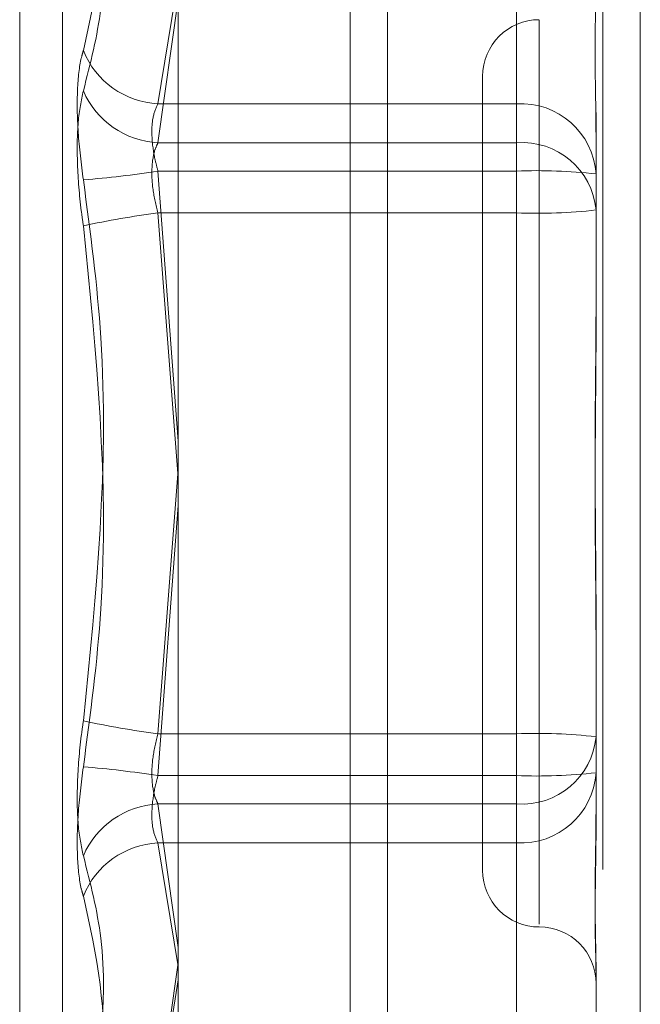
# Model space of a CAD drawing. Units: inches. Extents: x 0 to 23.4, y 0 to 16.5.
# Drawn here: x 11.7 to 11.7, y 10 to 10.1 of the extents above; entities that cross this region are included whole.
import ezdxf

# ---------------------------------------------------------------- set-up
doc = ezdxf.new("R2010")
doc.units = ezdxf.units.IN
doc.header["$MEASUREMENT"] = 0
doc.linetypes.add('HIDDEN', pattern=[0.07500000000000001, 0.05, -0.025])

msp = doc.modelspace()

# ---------------------------------------------------------------- linework, layer by layer
at = {"color": 7, "linetype": 'Continuous', "lineweight": 15}
for p, q in [((11.6965768711, 10.4325796016), (11.6965768711, 5.4574796016)), ((11.7111935378, 10.4325796016), (11.7111935378, 5.4574796016)), ((11.6844697524, 10.4198059123), (11.6844697524, 5.4702532909))]:
    msp.add_line(p, q, dxfattribs=at)
at = {"color": 7, "linetype": 'HIDDEN', "lineweight": 0}
for p, q in [((11.7090268711, 5.4574796016), (11.7090268711, 10.4325796016)), ((11.7111935378, 10.4325796016), (11.7111935378, 5.4574796016)), ((11.6944102044, 5.6377379349), (11.6944102044, 10.2523212683)), ((11.6752987352, 10.0361351818), (11.6752987352, 10.1245480903)), ((11.67776512, 10.1229315531), (11.67776512, 10.0378609835)), ((11.7040394374, 10.1170141062), (11.7040394374, 10.1017778259)), ((11.7040394374, 10.099522771), (11.7040394374, 10.1168443709)), ((11.6832970154, 10.1017778259), (11.6844697524, 10.1089321697)), ((11.6844697524, 10.1078375335), (11.6832970154, 10.099522771)), ((11.7053517734, 10.1066250603), (11.7053517734, 10.0543158717)), ((11.7020709335, 10.1033621475), (11.7020709335, 10.057430389)), ((11.7040394374, 10.1017778259), (11.6832970154, 10.1017778259)), ((11.7040394374, 10.0978876035), (11.7040394374, 10.1017778259)), ((11.7086326133, 10.1012650425), (11.7086326133, 10.0996652083)), ((11.6832970154, 10.099522771), (11.7040394374, 10.099522771)), ((11.7040394374, 10.099522771), (11.7040394374, 10.0954628133)), ((11.7086326133, 10.0996652083), (11.7086326133, 10.0956325486)), ((11.6832970154, 10.0978876035), (11.7040394374, 10.0978876035)), ((11.6844697524, 10.0822590793), (11.6832970154, 10.0978876035)), ((11.7040394374, 10.0978876035), (11.7040394374, 10.0653297233)), ((11.7040394374, 10.0954628133), (11.6832970154, 10.0954628133)), ((11.6832970154, 10.0954628133), (11.6844527745, 10.0803962683)), ((11.7040394374, 10.062904933), (11.7040394374, 10.0954628133)), ((11.7086326133, 10.0956325486), (11.7086326133, 10.0880527146)), ((11.6832970154, 10.0653297233), (11.6844697524, 10.080617593)), ((11.6844697524, 10.0785334573), (11.6832970154, 10.062904933)), ((11.7086326133, 10.0727398219), (11.7086326133, 10.0706545023)), ((11.7086326133, 10.0706545023), (11.7086326133, 10.0630746683)), ((11.7040394374, 10.0653297233), (11.6832970154, 10.0653297233)), ((11.7040394374, 10.0612697656), (11.7040394374, 10.0653297233)), ((11.6832970154, 10.062904933), (11.7040394374, 10.062904933)), ((11.7040394374, 10.062904933), (11.7040394374, 10.0590147106)), ((11.7086326133, 10.0630746683), (11.7086326133, 10.0595274941)), ((11.6832970154, 10.0612697656), (11.7040394374, 10.0612697656)), ((11.6844697524, 10.052955003), (11.6832970154, 10.0612697656)), ((11.7040394374, 10.0612697656), (11.7040394374, 10.0439481656)), ((11.7040394374, 10.0590147106), (11.6832970154, 10.0590147106)), ((11.6832970154, 10.0590147106), (11.6844697524, 10.0518603668)), ((11.7040394374, 10.0437784303), (11.7040394374, 10.0590147106)), ((11.6832970154, 10.0439481656), (11.6844697524, 10.0520816916)), ((11.7086326133, 10.0518710477), (11.7086326133, 10.0513855623)), ((11.7086326133, 10.0513855623), (11.7086326133, 10.047838388)), ((11.6844697524, 10.051092192), (11.6832970154, 10.0437784303))]:
    msp.add_line(p, q, dxfattribs=at)
at = {"color": 8, "linetype": 'Continuous', "lineweight": 15}
msp.add_line((11.6944102044, 10.2523212683), (11.6944102044, 9.7239657127), dxfattribs=at)
at = {"color": 7, "linetype": 'HIDDEN', "lineweight": 0}
for centre, radius, start, end in [((11.7053517734, 10.1033621475), 0.0032808398950124, 90, 180), ((11.6835450708, 10.1066895403), 0.0049179741582886, 201.8639203098, 267.1088574614), ((11.6835553864, 10.104496835), 0.0049807698505343, 203.3007433992, 267.0265205836), ((11.7042905713, 10.0974337514), 0.0043513274956875, 3.7437494669, 93.308624906), ((11.7043640186, 10.0952493164), 0.004285763311547, 5.1302312081, 94.3434404193), ((11.6745596699, 10.1532733758), 0.0560707140492006, 274.5224628727, 278.964777472), ((11.7051861633, 10.0666865326), 0.031222136461694, 83.662500651, 92.1048314001), ((11.6908914861, 10.0384669967), 0.057499557340804, 97.5897329547, 101.9549906951), ((11.7051861633, 10.1266638842), 0.0312221364611829, 267.8951685997, 276.337499349), ((11.6908914861, 10.1223255399), 0.057499557340742, 258.0450093049, 262.4102670453), ((11.7051861633, 10.0341286524), 0.0312221364619159, 83.6625006511, 92.1048314001), ((11.7043640186, 10.0655432202), 0.0042857633115388, 265.6565595806, 354.869768792), ((11.6745596699, 10.0075191608), 0.0560707140529166, 81.0352225282, 85.4775371271), ((11.7051861633, 10.0941060039), 0.0312221364617577, 267.8951685999, 276.337499349), ((11.7042905713, 10.0633587851), 0.0043513274956891, 266.691375094, 356.2562505331), ((11.6835553864, 10.0562957016), 0.0049807698505157, 92.9734794163, 156.6992566009), ((11.6835450708, 10.0541029962), 0.004917974158281, 92.8911425386, 158.1360796903), ((11.7053517734, 10.057430389), 0.0032808398950124, 180, 270), ((11.7053517734, 10.0508687092), 0.0032808398950159, 0, 90)]:
    msp.add_arc(centre, radius, start, end, dxfattribs=at)
for points, knots in [([(11.67898084190776, 10.11950762428017), (11.67938779648298, 10.11804694248688), (11.68077799154469, 10.11305711625219), (11.67972534507518, 10.10825467958079), (11.67898084190776, 10.10485806978179)], [0, 0, 0, 0, 0.2927319959830184, 1, 1, 1, 1]), ([(11.67898084190776, 10.1025266544965), (11.67938779648298, 10.10410880823318), (11.68077799154469, 10.10951359403859), (11.67972534507518, 10.11517622701647), (11.67898084190776, 10.11918122614023)], [0, 0, 0, 0, 0.2927319959830277, 1, 1, 1, 1]), ([(11.70863261326287, 10.09966520827693), (11.70863260922629, 10.09968223010816), (11.70863226161773, 10.1011480601645), (11.70858604173678, 10.10294302645905), (11.70856977691611, 10.10572722807111), (11.70861351323575, 10.10744646109516), (11.70863250729292, 10.10863124968434), (11.70863260961322, 10.10891149288177), (11.70863261326287, 10.10892148883012)], [0, 0, 0, 0, 0.0044186914455148, 0.3805143314233747, 0.5000020268401196, 0.8761189857770139, 0.9955813085546166, 1, 1, 1, 1]), ([(11.67898084190776, 10.09737723804962), (11.67886341927485, 10.09830993044362), (11.67862848495013, 10.10017602262991), (11.67860347516347, 10.10265977844653), (11.67876872340221, 10.10413895057472), (11.67893985470778, 10.104719115933), (11.67898084190776, 10.10485806978179)], [0, 0, 0, 0, 0.3031799493561548, 0.6065898448024337, 0.9057753889709683, 1, 1, 1, 1]), ([(11.67898084190776, 10.1025266544965), (11.67886341927485, 10.10196670206771), (11.67862848495013, 10.10084637251558), (11.67860347516347, 10.0983482065176), (11.67876872340221, 10.09621226091387), (11.67893985470778, 10.09500788215131), (11.67898084190776, 10.09471942462439)], [0, 0, 0, 0, 0.3031799493562139, 0.6065898448029088, 0.9057753889715334, 1, 1, 1, 1]), ([(11.68329701536281, 10.09788760351491), (11.68323475694208, 10.09812032020271), (11.68305643079014, 10.0987868882098), (11.68291511176777, 10.09988791717664), (11.68296181959377, 10.10104005950032), (11.68318535475615, 10.10153206072571), (11.68329701536281, 10.1017778258873)], [0, 0, 0, 0, 0.1488797913313114, 0.4264348497931189, 0.7134919090689918, 1, 1, 1, 1]), ([(11.68329701536281, 10.09952277096), (11.68323475694208, 10.09938988731412), (11.68305643079014, 10.09900927005867), (11.68291511176777, 10.09811616175985), (11.68296181959377, 10.09682732555976), (11.68318535475615, 10.09591736038619), (11.68329701536281, 10.09546281327049)], [0, 0, 0, 0, 0.1488797913324697, 0.4264348497938269, 0.7134919090694939, 1, 1, 1, 1]), ([(11.67898084190776, 10.09737723804962), (11.67938779648298, 10.09433440251965), (11.68077799154469, 10.08393979047956), (11.67972534507518, 10.07347472083027), (11.67898084190776, 10.06607311190751)], [0, 0, 0, 0, 0.2927319959830079, 1, 1, 1, 1]), ([(11.67898084190776, 10.06341529848229), (11.67938779648298, 10.06645813401225), (11.68077799154469, 10.07685274605234), (11.67972534507518, 10.08731781570164), (11.67898084190776, 10.09471942462439)], [0, 0, 0, 0, 0.2927319959829837, 1, 1, 1, 1]), ([(11.70863261326287, 10.09013803424569), (11.70863260922629, 10.09011279610421), (11.70863226161775, 10.08793942087543), (11.70858604173678, 10.08504389569193), (11.70856977691612, 10.07997315950847), (11.70861351323575, 10.07637898961467), (11.70863250729292, 10.07348153476721), (11.70863260961323, 10.07276536677433), (11.70863261326287, 10.07273982189642)], [0, 0, 0, 0, 0.0044186914453506, 0.3805143314232586, 0.5000020268400119, 0.8761189857770463, 0.9955813085545653, 1, 1, 1, 1]), ([(11.70863261326287, 10.07065450228621), (11.70863260922629, 10.07067974042769), (11.70863226161773, 10.07285311565647), (11.70858604173678, 10.07574864083997), (11.70856977691611, 10.08081937702344), (11.70861351323575, 10.08441354691723), (11.70863250729292, 10.0873110017647), (11.70863260961322, 10.08802716975758), (11.70863261326287, 10.08805271463548)], [0, 0, 0, 0, 0.0044186914455094, 0.3805143314235707, 0.5000020268402973, 0.8761189857771701, 0.9955813085545608, 1, 1, 1, 1]), ([(11.67898084190776, 10.0582658820354), (11.67886341927485, 10.05882583446419), (11.67862848495013, 10.05994616401632), (11.67860347516347, 10.0624443300143), (11.67876872340221, 10.06458027561803), (11.67893985470778, 10.06578465438059), (11.67898084190776, 10.06607311190751)], [0, 0, 0, 0, 0.3031799493557946, 0.6065898448025319, 0.9057753889710247, 1, 1, 1, 1]), ([(11.68329701536281, 10.06126976557191), (11.68323475694208, 10.06140264921778), (11.68305643079014, 10.06178326647323), (11.68291511176777, 10.06267637477205), (11.68296181959377, 10.06396521097214), (11.68318535475615, 10.06487517614571), (11.68329701536281, 10.06532972326141)], [0, 0, 0, 0, 0.1488797913322669, 0.426434849793456, 0.7134919090689524, 0.9999999999999999, 0.9999999999999999, 0.9999999999999999, 0.9999999999999999]), ([(11.67898084190775, 10.06341529848229), (11.67886341927485, 10.06248260608828), (11.67862848495012, 10.060616513902), (11.67860347516347, 10.05813275808537), (11.67876872340221, 10.05665358595718), (11.67893985470778, 10.0560734205989), (11.67898084190776, 10.05593446675011)], [0, 0, 0, 0, 0.3031799493557979, 0.6065898448026107, 0.9057753889711221, 1, 1, 1, 1]), ([(11.68329701536281, 10.06290493301699), (11.68323475694208, 10.0626722163292), (11.68305643079014, 10.0620056483221), (11.68291511176777, 10.06090461935526), (11.68296181959377, 10.05975247703158), (11.68318535475615, 10.05926047580619), (11.68329701536281, 10.0590147106446)], [0, 0, 0, 0, 0.1488797913313299, 0.4264348497926614, 0.7134919090690227, 1, 1, 1, 1]), ([(11.70863261326287, 10.06112732825498), (11.70863260922629, 10.06111030642375), (11.70863226161771, 10.05964447636745), (11.70858604173679, 10.05784951007285), (11.70856977691611, 10.0550653084608), (11.70861351323574, 10.05334607543678), (11.70863250729293, 10.05216128684754), (11.70863260961322, 10.05188104365013), (11.70863261326287, 10.05187104770178)], [0, 0, 0, 0, 0.0044186914455143, 0.38051433142336, 0.5000020268401291, 0.8761189857769295, 0.9955813085545288, 1, 1, 1, 1]), ([(11.70863261326287, 10.05138556227524), (11.70863260922629, 10.05139377858548), (11.70863226161776, 10.05210132375795), (11.70858604173678, 10.05320188264687), (11.70856977691612, 10.05548841721828), (11.70861351323575, 10.05736335408805), (11.70863250729291, 10.05907602034629), (11.70863260961322, 10.05951194514176), (11.70863261326287, 10.05952749407132)], [0, 0, 0, 0, 0.0044186914454536, 0.3805143314231928, 0.5000020268400668, 0.8761189857768914, 0.9955813085543003, 1, 1, 1, 1]), ([(11.67898084190776, 10.0582658820354), (11.67938779648298, 10.05668372829872), (11.6807779915447, 10.05127894249332), (11.67972534507518, 10.04561630951543), (11.67898084190776, 10.04161131039167)], [0, 0, 0, 0, 0.2927319959830431, 1, 1, 1, 1]), ([(11.67898084190776, 10.04128491225173), (11.67938779648298, 10.04274559404502), (11.68077799154469, 10.04773542027971), (11.67972534507518, 10.05253785695111), (11.67898084190776, 10.05593446675011)], [0, 0, 0, 0, 0.2927319959829772, 0.9999999999999999, 0.9999999999999999, 0.9999999999999999, 0.9999999999999999])]:
    msp.add_open_spline(points, degree=3, knots=knots, dxfattribs=at)

doc.saveas('drawing.dxf')
